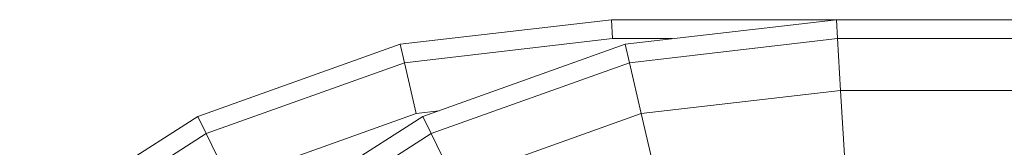
# Model space of a CAD drawing. Units: inches. Extents: x 10 to 18069, y 10 to 12780.
# Drawn here: x 13305 to 13393, y 10455 to 10466 of the extents above; entities that cross this region are included whole.
import ezdxf

# ---------------------------------------------------------------- set-up
doc = ezdxf.new("R2010")
doc.units = ezdxf.units.IN
doc.header["$MEASUREMENT"] = 0
doc.layers.add('平台柱子', color=7, linetype='Continuous', lineweight=9)

# ---------------------------------------------------------------- blocks, each defined once
blk = doc.blocks.new('9039_DWG-662741-South')
at = {"lineweight": 9}
for p, q in [((40844.885, 1238.905), (40863.759, 1241.082)), ((40863.759, 1241.082), (40883.841, 1241.082)), ((40863.759, 1241.082), (40863.856, 1239.394)), ((40864.967, 1238.905), (40883.841, 1241.082)), ((40883.841, 1241.082), (40952.388, 1241.082)), ((40883.938, 1239.394), (40883.841, 1241.082)), ((40845.271, 1237.25), (40863.856, 1239.394)), ((40863.856, 1239.394), (40869.21, 1239.394)), ((40865.353, 1237.25), (40883.938, 1239.394)), ((40883.938, 1239.394), (40884.204, 1234.782)), ((40883.938, 1239.394), (40952.388, 1239.394)), ((40826.841, 1232.449), (40844.885, 1238.905)), ((40844.885, 1238.905), (40845.271, 1237.25)), ((40846.925, 1232.449), (40864.967, 1238.905)), ((40865.353, 1237.25), (40864.967, 1238.905)), ((40827.588, 1230.923), (40845.271, 1237.25)), ((40845.271, 1237.25), (40846.326, 1232.729)), ((40847.671, 1230.923), (40865.353, 1237.25)), ((40865.353, 1237.25), (40866.408, 1232.729)), ((40866.408, 1232.729), (40884.204, 1234.782)), ((40884.204, 1234.782), (40884.566, 1228.482)), ((40884.204, 1234.782), (40952.388, 1234.782)), ((40846.326, 1232.729), (40848.366, 1232.965)), ((40810.938, 1222.332), (40826.841, 1232.449)), ((40826.841, 1232.449), (40827.588, 1230.923)), ((40829.629, 1226.755), (40846.326, 1232.729)), ((40831.02, 1222.332), (40846.925, 1232.449)), ((40847.671, 1230.923), (40846.925, 1232.449)), ((40849.711, 1226.755), (40866.408, 1232.729)), ((40866.408, 1232.729), (40867.849, 1226.554)), ((40812.001, 1221.007), (40827.588, 1230.923)), ((40827.588, 1230.923), (40829.629, 1226.755)), ((40832.083, 1221.007), (40847.671, 1230.923)), ((40847.671, 1230.923), (40849.711, 1226.755))]:
    blk.add_line(p, q, dxfattribs=at)

msp = doc.modelspace()

# ---------------------------------------------------------------- block references
at = {"layer": '平台柱子'}
msp.add_blockref('9039_DWG-662741-South', (-27506.108, 9225.012), dxfattribs=at)

doc.saveas('drawing.dxf')
